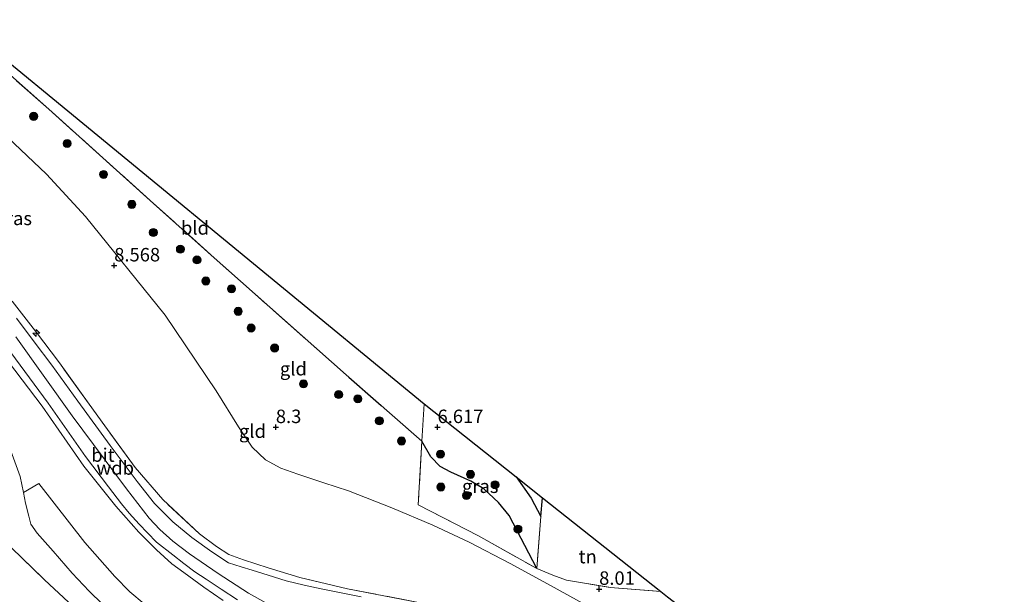
# Model space of a CAD drawing. Units: metres. Extents: x 169991 to 180009, y 431250 to 437328.
# Drawn here: x 170355 to 170538, y 435718 to 435824 of the extents above; entities that cross this region are included whole.
import ezdxf
from ezdxf.enums import TextEntityAlignment as Align

# ---------------------------------------------------------------- set-up
doc = ezdxf.new("R2010")
doc.units = ezdxf.units.M
doc.linetypes.add('IE-TERREINAFSCHEIDING', pattern=[10, 8, -2])
doc.layers.get('0').update_dxf_attribs({"lineweight": 25})
for name, color, linetype, lineweight in [('B-ME-AL-OVERIG-S-B1', 7, 'Continuous', 18), ('B-ME-GR-BOOM-S-B1', 93, 'Continuous', 18), ('B-ME-GW-GRONDWERKLIJN-L-B1', 10, 'Continuous', 25), ('B-ME-GW-HOOGTEPUNT-S-B1', 10, 'Continuous', 25), ('B-ME-GW-KRUINLIJN-L-B1', 93, 'Continuous', 18), ('B-ME-GW-TEENLIJN-L-B1', 93, 'Continuous', 18), ('B-ME-IE-GRASLAND-GV-B6', 93, 'Continuous', 18), ('B-ME-IE-GRONDWERKLIJN-GROND_INGERICHT-GV-B6', 253, 'Continuous', 18), ('B-ME-IE-TERREINAFSCHEIDING-HAAG-L-B1', 10, 'Continuous', 25), ('B-ME-IE-TERREINAFSCHEIDING-RASTERHEKWERK-L-B1', 8, 'IE-TERREINAFSCHEIDING', 18), ('B-ME-KG-KADASTRAAL-OPNAMEDTMGRENS-L-B1', 10, 'Continuous', 25), ('B-ME-OB-BEKLEDING-GV-B6', 253, 'Continuous', 18), ('B-ME-OG-BREUK-L-B1', 10, 'Continuous', 25), ('B-ME-VH-VERH_SOORT-BITUMEN-GV-B6', 8, 'IE-TERREINAFSCHEIDING-NATUURLIJK-HOUTWAL', 18)]:
    doc.layers.add(name, color=color, linetype=linetype, lineweight=lineweight)
doc.styles.add('NLCS-ISO', font='NLCS-ISO.TTF')
doc.linetypes.add('IE-TERREINAFSCHEIDING-NATUURLIJK-HOUTWAL', pattern='A,7,-1.5,[67,NLCS.SHX,S=0.75,R=45,X=0,Y=0],-1.5,7,-1.5,[70,NLCS.SHX,S=0.75,R=0,X=0,Y=0],-1.5', length=20)

# ---------------------------------------------------------------- blocks, each defined once
blk = doc.blocks.new('boom')
blk.add_hatch(color=256).paths.add_polyline_path([(-0.75, 0, 1), (0.75, 0, 1)])
blk.add_circle((0, 0), 0.75)
blk = doc.blocks.new('hecto')
for p, q in [((0, 0.625), (-0.625, 0)), ((0, -0.625), (0, 0.625)), ((-0.625, 0), (0.625, 0)), ((0.625, 0), (0, -0.625))]:
    blk.add_line(p, q)
blk = doc.blocks.new('hoogtepunt')
for p, q in [((-0.5, 0), (0.5, 0)), ((0, 0.5), (0, -0.5))]:
    blk.add_line(p, q)

msp = doc.modelspace()

# ---------------------------------------------------------------- linework, layer by layer
at = {"layer": 'B-ME-GW-GRONDWERKLIJN-L-B1'}
msp.add_polyline3d([(170451.36, 435722.41, 8.39), (170446.25, 435732.27, 7.84), (170444.27, 435734.69, 7.67), (170441.52, 435737.24, 7.61), (170439.08, 435738.62, 7.66), (170435.39, 435740.29, 7.68), (170433.4, 435741.36, 7.65), (170431.69, 435743.17, 7.51), (170430.03, 435746.08, 7.4)], dxfattribs=at)
at = {"layer": 'B-ME-GW-KRUINLIJN-L-B1'}
for points in [[(170354.66, 435765.45, 14.41), (170365.13, 435750.76, 14.44), (170375.2, 435737.21, 14.49), (170379.43, 435731.76, 14.5), (170381.37, 435729.64, 14.5), (170383.79, 435727.48, 14.5), (170386.92, 435725.15, 14.5), (170392.22, 435721.49, 14.51), (170397.84, 435717.86, 14.53), (170409.04, 435711.63, 14.51)], [(170393.15, 435716.52, 14.38), (170389.57, 435718.95, 14.37), (170385.86, 435721.69, 14.38), (170383.61, 435723.29, 14.38), (170380.79, 435725.89, 14.45), (170377.5, 435729.15, 14.45), (170373.24, 435733.98, 14.42), (170367.27, 435741.45, 14.36), (170359.57, 435752.54, 14.31), (170350.68, 435764.14, 14.28)]]:
    msp.add_polyline3d(points, dxfattribs=at)
at = {"layer": 'B-ME-GW-TEENLIJN-L-B1'}
for points in [[(170345.24, 435808.63, 8.56), (170353.17, 435802.46, 8.38), (170360.35, 435795.61, 8.4), (170367.6, 435787.8, 8.36), (170382.36, 435769.48, 8.38)], [(170340.36, 435776.5, 14.32), (170345.73, 435763.49, 12.55), (170351.01, 435751.55, 10.99), (170355.47, 435739.49, 9.49), (170356.06, 435736.51, 9.06)], [(170382.36, 435769.48, 8.38), (170391.84, 435755.44, 8.6), (170396.01, 435748.73, 8.7), (170398.54, 435744.97, 8.88), (170401.01, 435742.59, 8.89), (170403.82, 435741.06, 8.89), (170407.02, 435739.91, 8.89), (170411.81, 435738.36, 8.67), (170416.4, 435736.83, 8.65), (170424.43, 435733.71, 8.62), (170432.07, 435730.46, 8.65), (170438.81, 435727.32, 8.63), (170446.4, 435723.38, 8.58), (170453.33, 435719.56, 8.44), (170462.89, 435714.32, 8.39), (170467.28, 435712.68, 8.27), (170470.91, 435711.97, 7.9), (170473.35, 435712.21, 7.65), (170475.66, 435712.31, 7.43)], [(170356.06, 435736.51, 9.06), (170356.44, 435734.58, 8.78), (170357.1, 435732.12, 8.33), (170357.45, 435730.64, 8.14), (170358.65, 435728.99, 8.1), (170361.62, 435725.66, 8.13), (170365.11, 435721.58, 8.19), (170368.3, 435718.22, 8.16), (170373.19, 435713.41, 8.21)]]:
    msp.add_polyline3d(points, dxfattribs=at)
at = {"layer": 'B-ME-IE-GRASLAND-GV-B6'}
for points in [[(170354, 435772.03, 14.42), (170358.3, 435766.48, 14.47), (170362.78, 435760.58, 14.46), (170368.26, 435752.95, 14.5), (170371.17, 435748.91, 14.51), (170376.82, 435741.18, 14.5), (170381.94, 435735.21, 14.57), (170388.77, 435728.89, 14.63), (170391.93, 435726.5, 14.59), (170394.21, 435725, 14.51), (170396.94, 435724.04, 14.43), (170401.48, 435722.58, 14.41), (170407.36, 435720.79, 14.43), (170416.2, 435718.68, 13.95), (170431.28, 435715.73, 12.38)], [(170418.77, 435717.15, 13.66), (170411.31, 435718.67, 14.24), (170408.2, 435719.31, 14.36), (170404.82, 435720.16, 14.43), (170401.49, 435721.22, 14.51), (170398.53, 435722.11, 14.48), (170396.48, 435722.73, 14.57), (170394.11, 435723.48, 14.51), (170391.05, 435725.5, 14.53), (170387.31, 435728.2, 14.48), (170383.78, 435731.1, 14.52), (170380.41, 435734.49, 14.56), (170377.21, 435738.59, 14.5), (170372.18, 435745.25, 14.55), (170366.15, 435753.48, 14.51), (170361.33, 435760.15, 14.49), (170358.07, 435764.5, 14.47), (170354.79, 435768.91, 14.45)], [(170393.15, 435716.52, 14.38), (170389.57, 435718.95, 14.37), (170385.86, 435721.69, 14.38), (170383.61, 435723.29, 14.38), (170380.79, 435725.89, 14.45), (170377.5, 435729.15, 14.45), (170373.24, 435733.98, 14.42), (170367.27, 435741.45, 14.36), (170359.57, 435752.54, 14.31), (170350.68, 435764.14, 14.28)], [(170350.68, 435764.14, 14.28), (170359.57, 435752.54, 14.31), (170367.27, 435741.45, 14.36), (170373.24, 435733.98, 14.42), (170377.5, 435729.15, 14.45), (170380.79, 435725.89, 14.45), (170383.61, 435723.29, 14.38), (170385.86, 435721.69, 14.38), (170389.57, 435718.95, 14.37), (170393.15, 435716.52, 14.38)], [(170352.86, 435763.72, 14.36), (170360.67, 435753.1, 14.42), (170367.62, 435743.2, 14.5), (170371.86, 435737.57, 14.53), (170374.25, 435734.43, 14.55), (170375.69, 435732.7, 14.56), (170377.58, 435730.69, 14.51), (170379.07, 435729.06, 14.51), (170380.77, 435727.33, 14.51), (170383.82, 435724.97, 14.51), (170385.82, 435723.38, 14.51), (170387.88, 435721.84, 14.51), (170390.01, 435720.45, 14.53), (170392.76, 435718.57, 14.54), (170395.8, 435716.59, 14.55)], [(170452.39, 435735.53, 7.28), (170452.1, 435732.11, 7.52), (170451.36, 435722.41, 8.39), (170440.5, 435728.52, 8.5), (170429.32, 435734.25, 8.51), (170430.03, 435746.08, 7.4), (170430.45, 435753, 6.75), (170447.51, 435739.42, 6.95), (170452.39, 435735.53, 7.28)], [(170351.01, 435751.55, 10.99), (170355.47, 435739.49, 9.49), (170356.06, 435736.51, 9.06), (170356.44, 435734.58, 8.78), (170357.1, 435732.12, 8.33), (170357.45, 435730.64, 8.14), (170358.65, 435728.99, 8.1), (170361.62, 435725.66, 8.13), (170365.11, 435721.58, 8.19), (170368.3, 435718.22, 8.16), (170373.19, 435713.41, 8.21)], [(170356.06, 435736.51, 9.06), (170355.47, 435739.49, 9.49), (170351.01, 435751.55, 10.99)], [(170378.5, 435715.89, 10.92), (170375.79, 435718.1, 10.97), (170373.05, 435720.92, 10.94), (170367.48, 435727.26, 10.86), (170358.96, 435738.19, 10.76), (170356.06, 435736.51, 9.06)], [(170475.45, 435640.35, 8.39), (170472.11, 435642.18, 8.18), (170469.82, 435642.78, 8), (170469.68, 435643.91, 8.03), (170465.97, 435648.68, 8.04), (170461.72, 435652.8, 8.07), (170457.13, 435657.1, 8.06), (170453.12, 435660.47, 8.08), (170448.3, 435664.25, 8.05), (170444.31, 435667.43, 8.05), (170439.76, 435670.64, 8.02), (170436.1, 435673.15, 8.06), (170430.43, 435676.64, 8.05), (170421.81, 435681.15, 7.96), (170409.14, 435687.21, 8.01), (170393.78, 435695.16, 8.07), (170385.34, 435699.9, 8.16), (170380.08, 435703.27, 8.16), (170374.2, 435707.55, 8.07), (170369.42, 435711.47, 8.05), (170364.41, 435716.18, 8.06), (170360, 435720.35, 8.04), (170353.83, 435726.26, 7.98)]]:
    msp.add_polyline3d(points, dxfattribs=at)
at = {"layer": 'B-ME-IE-GRONDWERKLIJN-GROND_INGERICHT-GV-B6'}
for points in [[(170430.45, 435753, 6.75), (170430.03, 435746.08, 7.4), (170415.94, 435758.37, 6.89), (170399.05, 435773.35, 6.97), (170391.49, 435780.12, 7.14), (170380.24, 435790.2, 7.39), (170360.77, 435807.67, 7.67), (170351.36, 435815.97, 7.6), (170345.71, 435820.83, 7.5), (170343.67, 435822.58, 7.47), (170343.7, 435824.3, 7.27), (170430.45, 435753, 6.75)], [(170351.36, 435815.97, 7.6), (170360.77, 435807.67, 7.67), (170380.24, 435790.2, 7.39), (170391.49, 435780.12, 7.14)], [(170353.17, 435802.46, 8.38), (170360.35, 435795.61, 8.4), (170367.6, 435787.8, 8.36), (170382.36, 435769.48, 8.38)], [(170462.89, 435714.32, 8.39), (170453.33, 435719.56, 8.44), (170446.4, 435723.38, 8.58), (170438.81, 435727.32, 8.63), (170432.07, 435730.46, 8.65), (170424.43, 435733.71, 8.62), (170416.4, 435736.83, 8.65), (170411.81, 435738.36, 8.67), (170407.02, 435739.91, 8.89), (170403.82, 435741.06, 8.89), (170401.01, 435742.59, 8.89), (170398.54, 435744.97, 8.88), (170396.01, 435748.73, 8.7), (170391.84, 435755.44, 8.6), (170382.36, 435769.48, 8.38), (170367.6, 435787.8, 8.36), (170360.35, 435795.61, 8.4), (170353.17, 435802.46, 8.38)], [(170391.49, 435780.12, 7.14), (170399.05, 435773.35, 6.97), (170415.94, 435758.37, 6.89), (170430.03, 435746.08, 7.4), (170429.32, 435734.25, 8.51), (170440.5, 435728.52, 8.5), (170451.36, 435722.41, 8.39), (170454.32, 435721.17, 8.28), (170456.85, 435720.25, 8.28), (170464.98, 435718.93, 7.83), (170474.35, 435718.16, 7.12), (170475.62, 435717.16, 7.08)], [(170431.28, 435715.73, 12.38), (170416.2, 435718.68, 13.95), (170407.36, 435720.79, 14.43), (170401.48, 435722.58, 14.41), (170396.94, 435724.04, 14.43), (170394.21, 435725, 14.51), (170391.93, 435726.5, 14.59), (170388.77, 435728.89, 14.63), (170381.94, 435735.21, 14.57), (170376.82, 435741.18, 14.5), (170371.17, 435748.91, 14.51), (170368.26, 435752.95, 14.5), (170362.78, 435760.58, 14.46), (170358.3, 435766.48, 14.47), (170354, 435772.03, 14.42)], [(170382.36, 435769.48, 8.38), (170391.84, 435755.44, 8.6), (170396.01, 435748.73, 8.7), (170398.54, 435744.97, 8.88), (170401.01, 435742.59, 8.89), (170403.82, 435741.06, 8.89), (170407.02, 435739.91, 8.89), (170411.81, 435738.36, 8.67), (170416.4, 435736.83, 8.65), (170424.43, 435733.71, 8.62), (170432.07, 435730.46, 8.65), (170438.81, 435727.32, 8.63), (170446.4, 435723.38, 8.58), (170453.33, 435719.56, 8.44), (170462.89, 435714.32, 8.39)], [(170474.35, 435718.16, 7.12), (170464.98, 435718.93, 7.83), (170456.85, 435720.25, 8.28), (170454.32, 435721.17, 8.28), (170451.36, 435722.41, 8.39), (170452.1, 435732.11, 7.52), (170452.39, 435735.53, 7.28), (170474.35, 435718.16, 7.12)], [(170353.83, 435726.26, 7.98), (170360, 435720.35, 8.04), (170364.41, 435716.18, 8.06), (170369.42, 435711.47, 8.05), (170374.2, 435707.55, 8.07), (170380.08, 435703.27, 8.16), (170385.34, 435699.9, 8.16), (170393.78, 435695.16, 8.07), (170409.14, 435687.21, 8.01), (170408.27, 435686.11, 7.76), (170406.33, 435683.62, 7.26), (170397.55, 435673.86, 7.34), (170389.12, 435663.81, 7.34), (170374.25, 435645.26, 7.21), (170360.42, 435628.45, 7.26), (170346.46, 435611.84, 7.26)]]:
    msp.add_polyline3d(points, dxfattribs=at)
at = {"layer": 'B-ME-IE-TERREINAFSCHEIDING-HAAG-L-B1'}
msp.add_line((170452.1, 435732.11, 7.52), (170452.39, 435735.53, 7.28), dxfattribs=at)
at = {"layer": 'B-ME-IE-TERREINAFSCHEIDING-RASTERHEKWERK-L-B1'}
for p, q in [((170430.45, 435753, 6.75), (170430.03, 435746.08, 7.4)), ((170452.1, 435732.11, 7.52), (170451.36, 435722.41, 8.39))]:
    msp.add_line(p, q, dxfattribs=at)
for points in [[(170391.49, 435780.12, 7.14), (170380.24, 435790.2, 7.39), (170360.77, 435807.67, 7.67), (170351.36, 435815.97, 7.6), (170345.71, 435820.83, 7.5)], [(170430.03, 435746.08, 7.4), (170415.94, 435758.37, 6.89), (170399.05, 435773.35, 6.97), (170391.49, 435780.12, 7.14)], [(170475.66, 435712.31, 7.43), (170474.87, 435710.68, 7.61), (170472.99, 435708.69, 8.07), (170470.62, 435707.06, 8.23), (170469.1, 435706.79, 8.43), (170468.19, 435706.86, 8.59), (170465.39, 435707.53, 8.87), (170456.79, 435709.91, 9.71), (170447.15, 435712.33, 10.65), (170431.28, 435715.73, 12.38), (170416.2, 435718.68, 13.95), (170407.36, 435720.79, 14.43), (170401.48, 435722.58, 14.41), (170396.94, 435724.04, 14.43), (170394.21, 435725, 14.51), (170391.93, 435726.5, 14.59), (170388.77, 435728.89, 14.63), (170381.94, 435735.21, 14.57), (170376.82, 435741.18, 14.5), (170371.17, 435748.91, 14.51), (170368.26, 435752.95, 14.5), (170362.78, 435760.58, 14.46), (170358.3, 435766.48, 14.47), (170354, 435772.03, 14.42)], [(170430.03, 435746.08, 7.4), (170429.32, 435734.25, 8.51), (170440.5, 435728.52, 8.5), (170451.36, 435722.41, 8.39)], [(170353.83, 435726.26, 7.98), (170360, 435720.35, 8.04), (170364.41, 435716.18, 8.06), (170369.42, 435711.47, 8.05), (170374.2, 435707.55, 8.07), (170380.08, 435703.27, 8.16), (170385.34, 435699.9, 8.16), (170393.78, 435695.16, 8.07), (170409.14, 435687.21, 8.01)], [(170451.36, 435722.41, 8.39), (170454.32, 435721.17, 8.28), (170456.85, 435720.25, 8.28), (170464.98, 435718.93, 7.83), (170474.35, 435718.16, 7.12)]]:
    msp.add_polyline3d(points, dxfattribs=at)
at = {"layer": 'B-ME-KG-KADASTRAAL-OPNAMEDTMGRENS-L-B1'}
msp.add_polyline3d([(170343.7, 435824.3, 7.27), (170430.45, 435753, 6.75), (170447.51, 435739.42, 6.95), (170452.39, 435735.53, 7.28), (170474.35, 435718.16, 7.12), (170475.62, 435717.16, 7.08), (170476.65, 435716.34, 6.99), (170485.43, 435709.41, 7.13), (170486.09, 435708.6, 7.21), (170487.15, 435707.3, 7.03), (170491.24, 435702.28, 7.13), (170496.99, 435698.17, 7.28), (170525.18, 435678.01, 7.3), (170545.72, 435661.79, 7.04)], dxfattribs=at)
at = {"layer": 'B-ME-OB-BEKLEDING-GV-B6'}
for points in [[(170356.06, 435736.51, 9.06), (170358.96, 435738.19, 10.76), (170367.48, 435727.26, 10.86), (170373.05, 435720.92, 10.94), (170375.79, 435718.1, 10.97), (170378.5, 435715.89, 10.92)], [(170373.19, 435713.41, 8.21), (170368.3, 435718.22, 8.16), (170365.11, 435721.58, 8.19), (170361.62, 435725.66, 8.13), (170358.65, 435728.99, 8.1), (170357.45, 435730.64, 8.14), (170357.1, 435732.12, 8.33), (170356.44, 435734.58, 8.78), (170356.06, 435736.51, 9.06)]]:
    msp.add_polyline3d(points, dxfattribs=at)
at = {"layer": 'B-ME-OG-BREUK-L-B1'}
msp.add_polyline3d([(170447.51, 435739.42, 6.95), (170450.3, 435735.5, 7.26), (170452.1, 435732.11, 7.52)], dxfattribs=at)
at = {"layer": 'B-ME-VH-VERH_SOORT-BITUMEN-GV-B6'}
for points in [[(170354.79, 435768.91, 14.45), (170358.07, 435764.5, 14.47), (170361.33, 435760.15, 14.49), (170366.15, 435753.48, 14.51), (170372.18, 435745.25, 14.55), (170377.21, 435738.59, 14.5), (170380.41, 435734.49, 14.56), (170383.78, 435731.1, 14.52), (170387.31, 435728.2, 14.48), (170391.05, 435725.5, 14.53), (170394.11, 435723.48, 14.51), (170396.48, 435722.73, 14.57), (170398.53, 435722.11, 14.48), (170401.49, 435721.22, 14.51), (170404.82, 435720.16, 14.43), (170408.2, 435719.31, 14.36), (170411.31, 435718.67, 14.24), (170418.77, 435717.15, 13.66)], [(170395.8, 435716.59, 14.55), (170392.76, 435718.57, 14.54), (170390.01, 435720.45, 14.53), (170387.88, 435721.84, 14.51), (170385.82, 435723.38, 14.51), (170383.82, 435724.97, 14.51), (170380.77, 435727.33, 14.51), (170379.07, 435729.06, 14.51), (170377.58, 435730.69, 14.51), (170375.69, 435732.7, 14.56), (170374.25, 435734.43, 14.55), (170371.86, 435737.57, 14.53), (170367.62, 435743.2, 14.5), (170360.67, 435753.1, 14.42), (170352.86, 435763.72, 14.36)]]:
    msp.add_polyline3d(points, dxfattribs=at)

# ---------------------------------------------------------------- block references
at = {"layer": 'B-ME-AL-OVERIG-S-B1', "rotation": 90}
msp.add_blockref('hecto', (170358.46, 435766.14, 14.36), dxfattribs=at)
at = {"layer": 'B-ME-GR-BOOM-S-B1', "rotation": 90}
for p in [(170357.97, 435806.36, 8), (170364.18, 435801.33, 7.9), (170370.95, 435795.58, 7.85), (170376.19, 435790.02, 7.7), (170380.18, 435784.8, 7.7), (170385.2, 435781.7, 7.53), (170388.28, 435779.71, 7.5), (170389.93, 435775.8, 7.58), (170394.68, 435774.34, 7.37), (170395.93, 435770.17, 7.43), (170398.32, 435767.07, 7.52), (170402.69, 435763.36, 7.52), (170408.05, 435756.69, 7.77), (170414.57, 435754.71, 7.59), (170418.14, 435753.93, 7.4), (170422.13, 435749.84, 7.54), (170426.25, 435746.09, 7.64), (170433.47, 435743.66, 7.47), (170439.03, 435739.9, 7.51), (170433.55, 435737.55, 8.21), (170443.6, 435737.97, 7.54), (170438.31, 435735.97, 8.09), (170447.85, 435729.74, 8.06)]:
    msp.add_blockref('boom', p, dxfattribs=at)
at = {"layer": 'B-ME-GW-HOOGTEPUNT-S-B1', "rotation": 90}
for p in [(170372.92, 435778.65, 8.57), (170372.92, 435778.65, 8.57), (170402.92, 435748.64, 8.3), (170402.92, 435748.64, 8.3), (170432.92, 435748.64, 6.62), (170432.92, 435748.64, 6.62), (170462.92, 435718.62, 8.01), (170462.92, 435718.62, 8.01)]:
    msp.add_blockref('hoogtepunt', p, dxfattribs=at)

# ---------------------------------------------------------------- texts
at = {"layer": 'B-ME-GW-HOOGTEPUNT-S-B1', "ltscale": 0.2, "style": 'NLCS-ISO'}
for s, p in [('8.568', (170372.92, 435778.65, 8.57)), ('8.568', (170372.92, 435778.65, 8.57)), ('8.3', (170402.92, 435748.64, 8.3)), ('8.3', (170402.92, 435748.64, 8.3)), ('6.617', (170432.92, 435748.64, 6.62)), ('6.617', (170432.92, 435748.64, 6.62)), ('8.01', (170462.92, 435718.62, 8.01)), ('8.01', (170462.92, 435718.62, 8.01))]:
    msp.add_text(s, height=2.5, dxfattribs=at).set_placement(p, align=Align.BOTTOM_LEFT)
at = {"layer": 'B-ME-GW-KRUINLIJN-L-B1', "ltscale": 0.2, "style": 'NLCS-ISO'}
msp.add_text('wdb', height=2.5, dxfattribs=at).set_placement((170373.11, 435741.09), align=Align.MIDDLE_CENTER)
at = {"layer": 'B-ME-IE-GRASLAND-GV-B6', "ltscale": 0.2, "style": 'NLCS-ISO'}
for p in [(170354.28, 435787.42), (170440.85, 435737.7)]:
    msp.add_text('gras', height=2.5, dxfattribs=at).set_placement(p, align=Align.MIDDLE_CENTER)
at = {"layer": 'B-ME-IE-GRONDWERKLIJN-GROND_INGERICHT-GV-B6', "ltscale": 0.2, "style": 'NLCS-ISO'}
for s, p in [('bld', (170387.91, 435785.65)), ('gld', (170406.17, 435759.51)), ('gld', (170398.58, 435747.92)), ('tn', (170460.79, 435724.64))]:
    msp.add_text(s, height=2.5, dxfattribs=at).set_placement(p, align=Align.MIDDLE_CENTER)
at = {"layer": 'B-ME-VH-VERH_SOORT-BITUMEN-GV-B6', "ltscale": 0.2, "style": 'NLCS-ISO'}
msp.add_text('bit', height=2.5, dxfattribs=at).set_placement((170370.83, 435743.49), align=Align.MIDDLE_CENTER)

doc.saveas('drawing.dxf')
